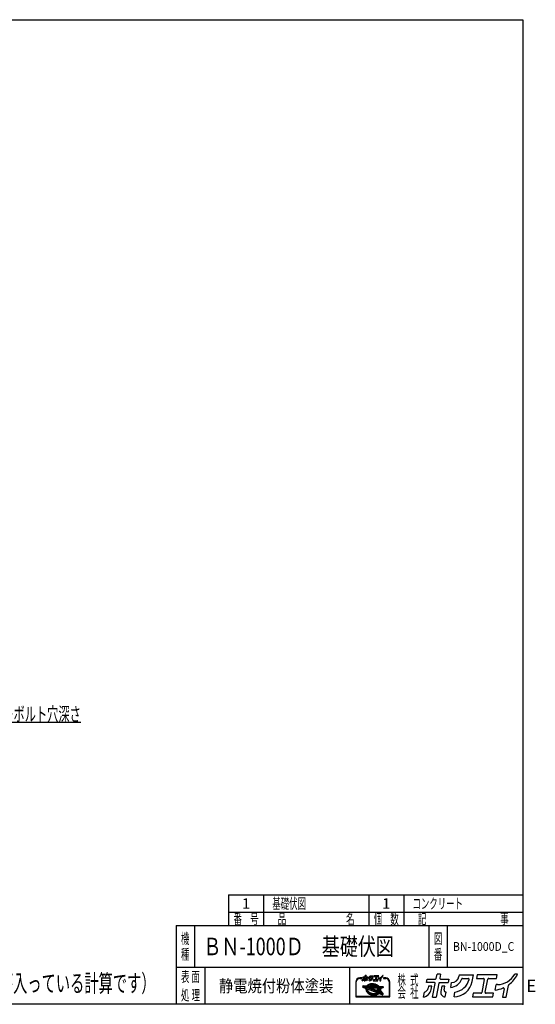
# Model space of a CAD drawing. Units: millimetres. Extents: x -3800 to 4111, y -2810 to 2810.
# Drawn here: x 1168 to 4111, y -2810 to 2810 of the extents above; entities that cross this region are included whole.
import ezdxf
from ezdxf.enums import TextEntityAlignment as Align

# ---------------------------------------------------------------- set-up
doc = ezdxf.new("R2010")
doc.units = ezdxf.units.MM
doc.header["$LTSCALE"] = 5
doc.header["$PDSIZE"] = 1
doc.layers.add('Layer0001', color=7, linetype='Continuous')
doc.layers.add('ZUWAKU', color=7, linetype='Continuous')
doc.styles.add('dcStyle0', font='txt.shx', dxfattribs={"width": 0.666667, "bigfont": 'bigfont'})

# ---------------------------------------------------------------- blocks, each defined once
blk = doc.blocks.new('DC_GROUP_BN-1000D_C_7')
at = {"layer": 'ZUWAKU', "color": 2, "linetype": 'Continuous'}
for p in [(2256, -2480), (3658.7, -2480)]:
    blk.add_point(p, dxfattribs=at)
blk = doc.blocks.new('_OPEN30')
at = {"color": 0, "linetype": 'ByBlock', "lineweight": -2}
for p, q in [((-1, 0.267949), (0, 0)), ((0, 0), (-1, -0.267949)), ((0, 0), (-1, 0))]:
    blk.add_line(p, q, dxfattribs=at)
blk = doc.blocks.new('DC_GROUP_BN-1000D_C_4')
at = {"layer": 'Layer0001', "color": 4, "linetype": 'Continuous', "lineweight": 25}
for p, q in [((731.5, -1446.5), (876.4, -1199.8)), ((876.4, -1199.8), (1516.4, -1199.8))]:
    blk.add_line(p, q, dxfattribs=at)
at = {"layer": 'Layer0001', "color": 4, "xscale": 60.00005615230571, "yscale": 59.99978736447287, "rotation": 239.5688779530074}
blk.add_blockref('_OPEN30', (731.5, -1446.5), dxfattribs=at)
at = {"layer": 'Layer0001', "color": 4, "style": 'dcStyle0', "width": 0.949153}
blk.add_text('アンカーボルト穴深さ', height=80, dxfattribs=at).set_placement((876.4, -1193.8), (1516.4, -1193.8), align=Align.FIT)

msp = doc.modelspace()

# ---------------------------------------------------------------- linework, layer by layer
at = {"layer": 'ZUWAKU', "color": 5, "linetype": 'Continuous', "lineweight": 25}
for p, q in [((-3800, 2810), (4040, 2810)), ((4040, 2810), (4040, -2810)), ((4040, -2810), (-3800, -2810))]:
    msp.add_line(p, q, dxfattribs=at)
at = {"layer": 'ZUWAKU', "color": 4, "linetype": 'Continuous', "lineweight": 25}
for p, q in [((2360, -2185), (2360, -2360)), ((2360, -2185), (4040, -2185)), ((2560, -2185), (2560, -2360)), ((3160, -2185), (3160, -2360)), ((3360, -2185), (3360, -2360)), ((2360, -2285), (4040, -2285)), ((2165, -2360), (2165, -2600)), ((3503.75, -2360), (3503.75, -2600)), ((3608.75, -2360), (3608.75, -2600)), ((4040, -2600), (2060, -2600)), ((2225, -2600), (2225, -2810)), ((3050, -2600), (3050, -2810)), ((3086.13, -2682.41), (3086.13, -2767.66)), ((3088.73, -2765.06), (3088.73, -2682.41)), ((3121.27, -2659.63), (3108.9, -2659.63)), ((3108.9, -2662.23), (3121.27, -2662.23)), ((3158.22, -2697.72), (3161.01, -2696.32)), ((3161.54, -2697.51), (3158.86, -2698.86)), ((3161.01, -2696.32), (3163.97, -2695.13)), ((3164.41, -2696.35), (3161.54, -2697.51)), ((3163.97, -2695.13), (3167.1, -2694.14)), ((3167.44, -2695.4), (3164.41, -2696.35)), ((3168.62, -2697.16), (3165.78, -2698.06)), ((3167.1, -2694.14), (3170.36, -2693.37)), ((3170.61, -2694.65), (3167.44, -2695.4)), ((3171.58, -2696.46), (3168.62, -2697.16)), ((3170.36, -2693.37), (3173.73, -2692.83)), ((3173.89, -2694.12), (3170.61, -2694.65)), ((3174.66, -2695.97), (3171.58, -2696.46)), ((3173.73, -2692.83), (3177.19, -2692.5)), ((3177.27, -2693.8), (3173.89, -2694.12)), ((3177.81, -2695.67), (3174.66, -2695.97)), ((3177.19, -2692.5), (3180.71, -2692.41)), ((3180.71, -2693.71), (3177.27, -2693.8)), ((3181.03, -2695.58), (3177.81, -2695.67)), ((3180.71, -2692.41), (3184.27, -2692.54)), ((3184.18, -2693.84), (3180.71, -2693.71)), ((3184.28, -2695.7), (3181.03, -2695.58)), ((3187.67, -2694.18), (3184.18, -2693.84)), ((3184.27, -2692.54), (3187.84, -2692.89)), ((3187.54, -2696.03), (3184.28, -2695.7)), ((3190.79, -2696.56), (3187.54, -2696.03)), ((3191.14, -2694.75), (3187.67, -2694.18)), ((3187.84, -2692.89), (3191.39, -2693.47)), ((3194, -2697.28), (3190.79, -2696.56)), ((3194.57, -2695.53), (3191.14, -2694.75)), ((3191.39, -2693.47), (3194.9, -2694.27)), ((3197.15, -2698.2), (3194, -2697.28)), ((3197.94, -2696.51), (3194.57, -2695.53)), ((3194.9, -2694.27), (3198.34, -2695.27)), ((3201.21, -2697.7), (3197.94, -2696.51)), ((3198.34, -2695.27), (3201.69, -2696.49)), ((3201.69, -2696.49), (3204.92, -2697.89)), ((3257.29, -2659.63), (3244.92, -2659.63)), ((3244.92, -2662.23), (3257.29, -2662.23)), ((3277.46, -2682.41), (3277.46, -2765.06)), ((3280.07, -2767.66), (3280.07, -2682.41)), ((3126.42, -2705.56), (3125.46, -2710.51)), ((3126.27, -2711.98), (3144.25, -2718.88)), ((3127.74, -2704.51), (3148.63, -2705.2)), ((3146.67, -2712.84), (3131.32, -2706.94)), ((3131.52, -2705.94), (3149.92, -2706.55)), ((3147.6, -2710.41), (3143.81, -2708.95)), ((3143.81, -2708.95), (3148.29, -2709.1)), ((3144.53, -2723.92), (3144.51, -2726.43)), ((3144.51, -2726.43), (3144.79, -2728.96)), ((3144.85, -2721.45), (3144.53, -2723.92)), ((3144.79, -2728.96), (3145.38, -2731.49)), ((3144.85, -2721.45), (3145.06, -2720.34)), ((3145.38, -2731.49), (3146.26, -2734)), ((3145.77, -2717.53), (3145.75, -2720.04)), ((3145.75, -2720.04), (3146.03, -2722.57)), ((3146.09, -2715.06), (3145.77, -2717.53)), ((3146.03, -2722.57), (3146.62, -2725.1)), ((3146.67, -2712.84), (3146.09, -2715.06)), ((3146.26, -2734), (3147.43, -2736.48)), ((3146.62, -2725.1), (3147.5, -2727.61)), ((3147.43, -2736.48), (3148.89, -2738.9)), ((3147.5, -2727.61), (3148.68, -2730.09)), ((3147.64, -2710.31), (3147.6, -2710.41)), ((3148.29, -2709.1), (3147.64, -2710.31)), ((3148.34, -2717.86), (3148.32, -2720.21)), ((3148.32, -2720.21), (3148.59, -2722.58)), ((3148.65, -2715.55), (3148.34, -2717.86)), ((3148.59, -2722.58), (3149.14, -2724.95)), ((3149.11, -2713.77), (3148.65, -2715.55)), ((3148.68, -2730.09), (3150.13, -2732.51)), ((3148.89, -2738.9), (3150.62, -2741.25)), ((3217.44, -2740), (3149.11, -2713.77)), ((3149.14, -2724.95), (3149.97, -2727.3)), ((3149.65, -2704.76), (3151.17, -2703.03)), ((3150.34, -2705.94), (3149.92, -2706.55)), ((3149.97, -2727.3), (3151.06, -2729.62)), ((3150.09, -2711.11), (3150.01, -2711.33)), ((3219.19, -2737.89), (3150.01, -2711.33)), ((3151.13, -2709.19), (3150.09, -2711.11)), ((3150.09, -2723.3), (3150.39, -2724.59)), ((3150.13, -2732.51), (3151.86, -2734.86)), ((3152.1, -2703.94), (3150.34, -2705.94)), ((3150.39, -2724.59), (3151.17, -2726.81)), ((3150.62, -2741.25), (3152.6, -2743.5)), ((3151.06, -2729.62), (3152.43, -2731.88)), ((3151.13, -2709.19), (3217.33, -2711.39)), ((3151.17, -2703.03), (3153.28, -2701.08)), ((3151.17, -2726.81), (3152.21, -2729)), ((3151.83, -2721.79), (3207.12, -2743.01)), ((3151.86, -2734.86), (3153.84, -2737.12)), ((3154.12, -2702.08), (3152.1, -2703.94)), ((3152.21, -2729), (3153.51, -2731.16)), ((3152.43, -2731.88), (3154.04, -2734.08)), ((3152.6, -2743.5), (3154.83, -2745.65)), ((3154.27, -2705.16), (3152.96, -2706.65)), ((3152.96, -2706.65), (3214.86, -2708.7)), ((3153.28, -2701.08), (3155.64, -2699.31)), ((3153.51, -2731.16), (3155.06, -2733.26)), ((3153.84, -2737.12), (3156.07, -2739.26)), ((3154.04, -2734.08), (3155.9, -2736.19)), ((3156.38, -2700.38), (3154.12, -2702.08)), ((3156.16, -2703.42), (3154.27, -2705.16)), ((3154.83, -2745.65), (3157.28, -2747.67)), ((3155.06, -2733.26), (3156.84, -2735.29)), ((3155.64, -2699.31), (3158.22, -2697.72)), ((3155.9, -2736.19), (3157.98, -2738.2)), ((3156.07, -2739.26), (3158.52, -2741.28)), ((3158.27, -2701.83), (3156.16, -2703.42)), ((3158.86, -2698.86), (3156.38, -2700.38)), ((3156.84, -2735.29), (3158.85, -2737.22)), ((3157.28, -2747.67), (3159.94, -2749.55)), ((3157.98, -2738.2), (3160.27, -2740.09)), ((3160.59, -2700.4), (3158.27, -2701.83)), ((3158.52, -2741.28), (3161.18, -2743.16)), ((3158.85, -2737.22), (3161.07, -2739.05)), ((3159.94, -2749.55), (3162.78, -2751.27)), ((3160.27, -2740.09), (3162.76, -2741.84)), ((3163.1, -2699.14), (3160.59, -2700.4)), ((3161.07, -2739.05), (3163.48, -2740.76)), ((3161.18, -2743.16), (3164.03, -2744.89)), ((3162.76, -2741.84), (3165.42, -2743.46)), ((3162.78, -2751.27), (3165.79, -2752.83)), ((3165.78, -2698.06), (3163.1, -2699.14)), ((3163.48, -2740.76), (3166.06, -2742.32)), ((3164.03, -2744.89), (3167.04, -2746.44)), ((3165.42, -2743.46), (3168.24, -2744.91)), ((3165.79, -2752.83), (3168.95, -2754.2)), ((3166.06, -2742.32), (3168.8, -2743.74)), ((3167.04, -2746.44), (3170.19, -2747.82)), ((3168.24, -2744.91), (3171.19, -2746.2)), ((3170.34, -2702.85), (3168.44, -2703.3)), ((3168.7, -2705.87), (3194.01, -2706.71)), ((3168.8, -2743.74), (3171.67, -2744.99)), ((3170.19, -2747.82), (3173.46, -2749)), ((3173.41, -2702.35), (3170.34, -2702.85)), ((3171.19, -2746.2), (3174.25, -2747.31)), ((3171.67, -2744.99), (3174.65, -2746.07)), ((3212, -2733.73), (3173.34, -2718.89)), ((3176.57, -2702.06), (3173.41, -2702.35)), ((3173.46, -2749), (3176.82, -2749.99)), ((3173.85, -2716.38), (3209.5, -2717.56)), ((3174.25, -2747.31), (3177.4, -2748.23)), ((3174.65, -2746.07), (3177.72, -2746.97)), ((3179.79, -2701.97), (3176.57, -2702.06)), ((3176.82, -2749.99), (3180.26, -2750.76)), ((3177.4, -2748.23), (3180.61, -2748.96)), ((3177.72, -2746.97), (3180.85, -2747.68)), ((3183.04, -2702.09), (3179.79, -2701.97)), ((3180.26, -2750.76), (3183.73, -2751.33)), ((3180.61, -2748.96), (3183.86, -2749.48)), ((3180.85, -2747.68), (3184.02, -2748.19)), ((3186.3, -2702.42), (3183.04, -2702.09)), ((3183.73, -2751.33), (3187.22, -2751.67)), ((3183.86, -2749.48), (3187.12, -2749.81)), ((3184.02, -2748.19), (3187.21, -2748.51)), ((3189.55, -2702.94), (3186.3, -2702.42)), ((3187.12, -2749.81), (3190.37, -2749.93)), ((3187.21, -2748.51), (3190.38, -2748.63)), ((3187.22, -2751.67), (3190.69, -2751.8)), ((3192.76, -2703.67), (3189.55, -2702.94)), ((3190.37, -2749.93), (3193.59, -2749.84)), ((3190.38, -2748.63), (3193.51, -2748.54)), ((3190.69, -2751.8), (3194.13, -2751.71)), ((3194.42, -2704.16), (3192.76, -2703.67)), ((3193.51, -2748.54), (3196.58, -2748.25)), ((3193.59, -2749.84), (3196.74, -2749.55)), ((3194.13, -2751.71), (3197.5, -2751.39)), ((3196.58, -2748.25), (3199.56, -2747.77)), ((3196.74, -2749.55), (3199.82, -2749.05)), ((3200.21, -2699.31), (3197.15, -2698.2)), ((3197.5, -2751.39), (3200.79, -2750.86)), ((3199.56, -2747.77), (3202.43, -2747.09)), ((3199.82, -2749.05), (3202.78, -2748.35)), ((3203.16, -2700.6), (3200.21, -2699.31)), ((3200.79, -2750.86), (3203.96, -2750.11)), ((3204.36, -2699.07), (3201.21, -2697.7)), ((3202.43, -2747.09), (3205.18, -2746.23)), ((3202.78, -2748.35), (3205.62, -2747.46)), ((3205.97, -2702.05), (3203.16, -2700.6)), ((3203.96, -2750.11), (3206.99, -2749.16)), ((3207.37, -2700.63), (3204.36, -2699.07)), ((3204.92, -2697.89), (3208.01, -2699.49)), ((3207.14, -2745.44), (3205.18, -2746.23)), ((3205.62, -2747.46), (3208.3, -2746.38)), ((3208.64, -2703.67), (3205.97, -2702.05)), ((3206.99, -2749.16), (3209.86, -2748)), ((3210.22, -2702.35), (3207.37, -2700.63)), ((3208.01, -2699.49), (3210.93, -2701.26)), ((3208.3, -2746.38), (3210.81, -2745.11)), ((3209.49, -2721.59), (3208.55, -2726.44)), ((3208.62, -2754.39), (3211.3, -2753.05)), ((3211.12, -2705.42), (3208.64, -2703.67)), ((3209.62, -2729.95), (3212.56, -2732.88)), ((3209.86, -2748), (3212.54, -2746.66)), ((3212.88, -2704.23), (3210.22, -2702.35)), ((3210.81, -2745.11), (3213.13, -2743.68)), ((3210.93, -2701.26), (3213.67, -2703.19)), ((3213.42, -2707.31), (3211.12, -2705.42)), ((3211.3, -2753.05), (3213.78, -2751.52)), ((3211.49, -2724.18), (3221.42, -2734.11)), ((3220.45, -2716.16), (3212.23, -2719.98)), ((3212.54, -2746.66), (3215.02, -2745.13)), ((3215.33, -2706.25), (3212.88, -2704.23)), ((3213.13, -2743.68), (3215.24, -2742.09)), ((3221.54, -2718.52), (3213.33, -2722.34)), ((3213.33, -2722.34), (3222.38, -2731.39)), ((3214.86, -2708.7), (3213.42, -2707.31)), ((3213.67, -2703.19), (3216.2, -2705.28)), ((3213.78, -2751.52), (3216.04, -2749.82)), ((3215.02, -2745.13), (3217.28, -2743.43)), ((3215.24, -2742.09), (3217.13, -2740.36)), ((3217.56, -2708.4), (3215.33, -2706.25)), ((3216.04, -2749.82), (3218.03, -2747.98)), ((3216.2, -2705.28), (3218.16, -2707.17)), ((3217.13, -2740.36), (3217.44, -2740)), ((3217.28, -2743.43), (3219.3, -2741.57)), ((3218.97, -2713.63), (3217.33, -2711.39)), ((3217.91, -2708.8), (3217.56, -2708.4)), ((3217.91, -2708.8), (3238.66, -2709.49)), ((3220.33, -2715.89), (3218.97, -2713.63)), ((3219.02, -2707.54), (3242.2, -2708.31)), ((3219.19, -2737.89), (3220.17, -2736.49)), ((3219.3, -2741.57), (3219.86, -2740.93)), ((3219.38, -2747.72), (3239.19, -2755.32)), ((3237.15, -2747.57), (3219.86, -2740.93)), ((3220.17, -2736.49), (3221.3, -2734.4)), ((3220.45, -2716.14), (3220.33, -2715.89)), ((3221.3, -2734.4), (3221.42, -2734.11)), ((3222.26, -2720.56), (3221.54, -2718.52)), ((3221.59, -2738.81), (3222.55, -2737.44)), ((3226.65, -2740.75), (3221.59, -2738.81)), ((3222.81, -2722.93), (3222.26, -2720.56)), ((3222.38, -2731.39), (3222.75, -2729.96)), ((3222.55, -2737.44), (3223.32, -2736.01)), ((3222.75, -2729.96), (3223.06, -2727.65)), ((3223.07, -2725.3), (3222.81, -2722.93)), ((3223.06, -2727.65), (3223.07, -2725.3)), ((3223.32, -2736.01), (3227.2, -2739.9)), ((3238.86, -2710.48), (3223.72, -2717.51)), ((3223.9, -2717.9), (3223.72, -2717.51)), ((3224.78, -2720.41), (3223.9, -2717.9)), ((3224.45, -2733.46), (3224.68, -2732.87)), ((3224.45, -2733.46), (3237.7, -2746.71)), ((3224.68, -2732.87), (3225.31, -2730.45)), ((3225.37, -2722.94), (3224.78, -2720.41)), ((3225.31, -2730.45), (3225.63, -2727.98)), ((3225.65, -2725.47), (3225.37, -2722.94)), ((3225.63, -2727.98), (3225.65, -2725.47)), ((3226.6, -2730.62), (3226.22, -2732.58)), ((3226.58, -2733.75), (3241.47, -2748.64)), ((3226.93, -2728.07), (3226.6, -2730.62)), ((3226.68, -2722.93), (3226.95, -2725.41)), ((3226.95, -2725.41), (3226.93, -2728.07)), ((3241.91, -2714.88), (3227.42, -2721.61)), ((3240.94, -2754.36), (3241.82, -2749.81)), ((3243.44, -2709.86), (3242.64, -2713.95)), ((3086.13, -2767.66), (3280.07, -2767.66)), ((3277.46, -2765.06), (3088.73, -2765.06)), ((3168.95, -2754.2), (3172.22, -2755.39)), ((3172.22, -2755.39), (3175.58, -2756.37)), ((3175.58, -2756.37), (3179.01, -2757.15)), ((3179.01, -2757.15), (3182.49, -2757.72)), ((3182.49, -2757.72), (3185.97, -2758.06)), ((3185.97, -2758.06), (3189.45, -2758.19)), ((3189.45, -2758.19), (3192.89, -2758.1)), ((3192.89, -2758.1), (3196.26, -2757.78)), ((3196.26, -2757.78), (3199.55, -2757.25)), ((3199.55, -2757.25), (3202.72, -2756.5)), ((3202.72, -2756.5), (3205.75, -2755.55)), ((3205.75, -2755.55), (3208.62, -2754.39))]:
    msp.add_line(p, q, dxfattribs=at)
at = {"layer": 'ZUWAKU', "color": 3, "linetype": 'Continuous', "lineweight": 25}
for q in [(2060, -2810), (4040, -2360)]:
    msp.add_line((2060, -2360), q, dxfattribs=at)
at = {"layer": 'ZUWAKU', "color": 2, "linetype": 'Continuous', "lineweight": 25}
for p, q in [((3545.72, -2662.1), (3550.36, -2638.19)), ((3570.39, -2638.19), (3550.36, -2638.19)), ((3570.39, -2638.19), (3566.09, -2660.3)), ((4010, -2638.19), (3994.74, -2638.19)), ((3489.29, -2686.06), (3493.21, -2665.92)), ((3535.33, -2686.06), (3489.29, -2686.06)), ((3493.21, -2665.92), (3541.08, -2665.92)), ((3524.89, -2769.25), (3539.97, -2691.68)), ((3560.34, -2689.88), (3544.92, -2769.25)), ((3564.98, -2686.06), (3612.85, -2686.06)), ((3570.73, -2665.92), (3616.77, -2665.92)), ((3616.77, -2665.92), (3612.85, -2686.06)), ((3628.14, -2713.63), (3633.46, -2686.25)), ((3677.21, -2641.89), (3675.43, -2651.02)), ((3677.21, -2641.89), (3758.25, -2641.89)), ((3695.37, -2662.02), (3728.57, -2662.02)), ((3750.84, -2679.97), (3758.25, -2641.89)), ((3778.89, -2641.89), (3774.98, -2662.02)), ((3774.98, -2662.02), (3815.47, -2662.02)), ((3893.2, -2641.89), (3778.89, -2641.89)), ((3820.1, -2667.64), (3805.37, -2743.44)), ((3825.75, -2741.64), (3840.48, -2665.84)), ((3845.12, -2662.02), (3889.29, -2662.02)), ((3894.43, -2697.35), (3888.96, -2697.35)), ((3889.29, -2662.02), (3893.2, -2641.89)), ((3473.18, -2768.97), (3478.7, -2740.54)), ((3501.94, -2706.59), (3499.78, -2717.69)), ((3520.12, -2706.59), (3501.94, -2706.59)), ((3516.6, -2724.68), (3520.12, -2706.59)), ((3577.74, -2706.59), (3571.67, -2737.8)), ((3594.07, -2706.59), (3577.74, -2706.59)), ((3589.98, -2727.64), (3594.07, -2706.59)), ((3597.04, -2767.4), (3602.39, -2739.87)), ((3602.39, -2739.87), (3600.06, -2739.87)), ((3647.27, -2767.37), (3652.64, -2739.77)), ((3756.56, -2747.26), (3752.64, -2767.4)), ((3800.73, -2747.26), (3756.56, -2747.26)), ((3872.72, -2747.26), (3830.38, -2747.26)), ((3868.81, -2767.4), (3872.72, -2747.26)), ((3882.24, -2728.43), (3888.15, -2698.01)), ((3933.43, -2721.87), (3924.22, -2769.25)), ((3944.25, -2769.25), (3957.32, -2701.98)), ((3524.89, -2769.25), (3544.92, -2769.25)), ((3596.07, -2767.4), (3597.04, -2767.4)), ((3752.64, -2767.4), (3868.81, -2767.4)), ((3924.22, -2769.25), (3944.25, -2769.25))]:
    msp.add_line(p, q, dxfattribs=at)
at = {"layer": 'ZUWAKU', "color": 7, "linetype": 'Continuous', "lineweight": 25}
for p, q in [((3123.52, -2675.5), (3124.75, -2669.14)), ((3127.12, -2656.96), (3128, -2652.46)), ((3137.41, -2656.96), (3127.12, -2656.96)), ((3128, -2652.46), (3138.7, -2652.46)), ((3129.95, -2661.55), (3129.47, -2664.03)), ((3134.01, -2661.55), (3129.95, -2661.55)), ((3133.23, -2665.6), (3134.01, -2661.55)), ((3135.08, -2675.56), (3138.45, -2658.22)), ((3135.08, -2675.56), (3139.56, -2675.56)), ((3143.01, -2657.81), (3139.56, -2675.56)), ((3139.74, -2651.6), (3140.78, -2646.26)), ((3145.25, -2646.26), (3140.78, -2646.26)), ((3144.04, -2656.96), (3154.75, -2656.96)), ((3145.25, -2646.26), (3144.29, -2651.2)), ((3145.33, -2652.46), (3155.62, -2652.46)), ((3146.9, -2661.55), (3145.54, -2668.53)), ((3150.55, -2661.55), (3146.9, -2661.55)), ((3149.63, -2666.26), (3150.55, -2661.55)), ((3151, -2675.15), (3151.21, -2675.15)), ((3151.21, -2675.15), (3152.41, -2668.99)), ((3152.41, -2668.99), (3151.89, -2668.99)), ((3155.62, -2652.46), (3154.75, -2656.96)), ((3158.16, -2663.13), (3159.35, -2657)), ((3162.44, -2675.14), (3163.64, -2668.97)), ((3169.14, -2647.08), (3168.74, -2649.13)), ((3169.14, -2647.08), (3187.26, -2647.08)), ((3173.2, -2651.59), (3180.62, -2651.59)), ((3185.6, -2655.6), (3187.26, -2647.08)), ((3186.88, -2670.65), (3186, -2675.15)), ((3186, -2675.15), (3211.98, -2675.15)), ((3196.76, -2670.65), (3186.88, -2670.65)), ((3191.87, -2647.08), (3191, -2651.59)), ((3191, -2651.59), (3200.05, -2651.59)), ((3217.43, -2647.08), (3191.87, -2647.08)), ((3201.09, -2652.84), (3197.79, -2669.79)), ((3202.35, -2669.39), (3205.64, -2652.44)), ((3212.85, -2670.65), (3203.38, -2670.65)), ((3206.68, -2651.59), (3216.56, -2651.59)), ((3211.98, -2675.15), (3212.85, -2670.65)), ((3214.98, -2666.43), (3216.3, -2659.63)), ((3217.71, -2659.48), (3216.48, -2659.48)), ((3216.56, -2651.59), (3217.43, -2647.08)), ((3226.42, -2664.97), (3224.37, -2675.56)), ((3224.37, -2675.56), (3228.84, -2675.56)), ((3228.84, -2675.56), (3231.77, -2660.52)), ((3243.55, -2646.26), (3240.13, -2646.26))]:
    msp.add_line(p, q, dxfattribs=at)
at = {"layer": 'ZUWAKU', "color": 6, "linetype": 'Continuous', "lineweight": 25}
for p, q in [((3161.27, -2696.91), (3158.54, -2698.29)), ((3164.19, -2695.74), (3161.27, -2696.91)), ((3167.27, -2694.77), (3164.19, -2695.74)), ((3170.48, -2694.01), (3167.27, -2694.77)), ((3168.79, -2697.79), (3171.71, -2697.1)), ((3173.81, -2693.47), (3170.48, -2694.01)), ((3171.71, -2697.1), (3174.74, -2696.61)), ((3177.23, -2693.15), (3173.81, -2693.47)), ((3174.74, -2696.61), (3177.85, -2696.32)), ((3180.71, -2693.06), (3177.23, -2693.15)), ((3177.85, -2696.32), (3181.03, -2696.24)), ((3184.23, -2693.19), (3180.71, -2693.06)), ((3181.03, -2696.24), (3184.24, -2696.35)), ((3187.75, -2693.54), (3184.23, -2693.19)), ((3184.24, -2696.35), (3187.46, -2696.67)), ((3187.46, -2696.67), (3190.67, -2697.19)), ((3191.27, -2694.11), (3187.75, -2693.54)), ((3190.67, -2697.19), (3193.84, -2697.91)), ((3194.74, -2694.9), (3191.27, -2694.11)), ((3198.14, -2695.89), (3194.74, -2694.9)), ((3201.45, -2697.09), (3198.14, -2695.89)), ((3204.64, -2698.48), (3201.45, -2697.09)), ((3127.06, -2705.69), (3126.1, -2710.64)), ((3126.5, -2711.37), (3144.49, -2718.27)), ((3149.53, -2705.88), (3127.72, -2705.16)), ((3145.89, -2713.24), (3131.08, -2707.55)), ((3145.12, -2717.48), (3145.1, -2720.07)), ((3145.1, -2720.07), (3145.39, -2722.68)), ((3145.45, -2714.93), (3145.12, -2717.48)), ((3145.18, -2723.96), (3145.16, -2726.39)), ((3145.16, -2726.39), (3145.43, -2728.85)), ((3145.37, -2722.49), (3145.18, -2723.96)), ((3145.39, -2722.68), (3145.99, -2725.28)), ((3145.43, -2728.85), (3146, -2731.31)), ((3145.89, -2713.24), (3145.45, -2714.93)), ((3145.99, -2725.28), (3146.9, -2727.86)), ((3146, -2731.31), (3146.86, -2733.76)), ((3146.68, -2709.54), (3147.45, -2709.84)), ((3147.59, -2709.58), (3146.68, -2709.54)), ((3146.86, -2733.76), (3148.01, -2736.17)), ((3146.9, -2727.86), (3148.1, -2730.4)), ((3147.45, -2709.84), (3147.59, -2709.58)), ((3148.01, -2736.17), (3149.43, -2738.54)), ((3148.1, -2730.4), (3149.59, -2732.87)), ((3148.99, -2717.91), (3148.98, -2720.18)), ((3148.98, -2720.18), (3149.23, -2722.47)), ((3149.29, -2715.68), (3148.99, -2717.91)), ((3149.23, -2722.47), (3149.76, -2724.77)), ((3149.55, -2714.64), (3149.29, -2715.68)), ((3149.43, -2738.54), (3151.12, -2740.84)), ((3151.64, -2703.49), (3149.53, -2705.88)), ((3216.28, -2740.25), (3149.55, -2714.64)), ((3149.59, -2732.87), (3151.35, -2735.27)), ((3149.76, -2724.77), (3150.57, -2727.05)), ((3150.57, -2727.05), (3151.64, -2729.31)), ((3150.91, -2710.98), (3151.51, -2709.86)), ((3218.95, -2737.1), (3150.91, -2710.98)), ((3151.12, -2740.84), (3153.07, -2743.05)), ((3151.35, -2735.27), (3153.37, -2737.57)), ((3151.51, -2709.86), (3216.99, -2712.03)), ((3153.7, -2701.58), (3151.64, -2703.49)), ((3151.64, -2729.31), (3152.97, -2731.52)), ((3152.06, -2721.18), (3207.36, -2742.41)), ((3152.97, -2731.52), (3154.55, -2733.67)), ((3153.07, -2743.05), (3155.26, -2745.16)), ((3153.37, -2737.57), (3155.64, -2739.75)), ((3156.01, -2699.85), (3153.7, -2701.58)), ((3154.35, -2706.04), (3154.74, -2705.61)), ((3154.35, -2706.04), (3213.19, -2708)), ((3154.55, -2733.67), (3156.37, -2735.74)), ((3154.74, -2705.61), (3156.57, -2703.92)), ((3155.26, -2745.16), (3157.67, -2747.15)), ((3155.64, -2739.75), (3158.13, -2741.8)), ((3158.54, -2698.29), (3156.01, -2699.85)), ((3156.37, -2735.74), (3158.41, -2737.71)), ((3156.57, -2703.92), (3158.64, -2702.37)), ((3157.67, -2747.15), (3160.3, -2749.01)), ((3158.13, -2741.8), (3160.82, -2743.71)), ((3158.41, -2737.71), (3160.67, -2739.57)), ((3158.64, -2702.37), (3160.91, -2700.97)), ((3160.3, -2749.01), (3163.1, -2750.71)), ((3160.67, -2739.57), (3163.12, -2741.3)), ((3160.82, -2743.71), (3163.71, -2745.45)), ((3160.91, -2700.97), (3163.37, -2699.73)), ((3163.1, -2750.71), (3166.07, -2752.24)), ((3163.12, -2741.3), (3165.74, -2742.89)), ((3163.37, -2699.73), (3166, -2698.67)), ((3163.71, -2745.45), (3166.76, -2747.03)), ((3165.74, -2742.89), (3168.52, -2744.32)), ((3166, -2698.67), (3168.79, -2697.79)), ((3166.07, -2752.24), (3169.19, -2753.6)), ((3166.76, -2747.03), (3169.95, -2748.42)), ((3168.29, -2702.67), (3170.21, -2702.21)), ((3168.52, -2744.32), (3171.43, -2745.59)), ((3169.19, -2753.6), (3172.42, -2754.77)), ((3169.95, -2748.42), (3173.26, -2749.62)), ((3170.21, -2702.21), (3173.33, -2701.71)), ((3171.43, -2745.59), (3174.45, -2746.69)), ((3173.26, -2749.62), (3176.66, -2750.62)), ((3173.33, -2701.71), (3176.53, -2701.41)), ((3173.87, -2715.73), (3209.52, -2716.91)), ((3174.45, -2746.69), (3177.56, -2747.6)), ((3176.53, -2701.41), (3179.79, -2701.32)), ((3176.66, -2750.62), (3180.13, -2751.4)), ((3177.56, -2747.6), (3180.73, -2748.32)), ((3179.79, -2701.32), (3183.08, -2701.44)), ((3180.13, -2751.4), (3183.64, -2751.97)), ((3180.73, -2748.32), (3183.94, -2748.84)), ((3183.08, -2701.44), (3186.39, -2701.77)), ((3183.64, -2751.97), (3187.17, -2752.32)), ((3183.94, -2748.84), (3187.16, -2749.16)), ((3186.39, -2701.77), (3189.67, -2702.3)), ((3187.16, -2749.16), (3190.37, -2749.28)), ((3187.17, -2752.32), (3190.69, -2752.45)), ((3189.67, -2702.3), (3192.92, -2703.04)), ((3190.37, -2749.28), (3193.55, -2749.19)), ((3190.69, -2752.45), (3194.17, -2752.36)), ((3192.92, -2703.04), (3194.61, -2703.53)), ((3193.55, -2749.19), (3196.66, -2748.9)), ((3193.84, -2697.91), (3196.95, -2698.82)), ((3194.17, -2752.36), (3197.59, -2752.04)), ((3196.66, -2748.9), (3199.69, -2748.41)), ((3196.95, -2698.82), (3199.97, -2699.92)), ((3197.59, -2752.04), (3200.92, -2751.5)), ((3199.69, -2748.41), (3202.61, -2747.72)), ((3199.97, -2699.92), (3202.88, -2701.19)), ((3200.92, -2751.5), (3204.13, -2750.74)), ((3202.61, -2747.72), (3205.4, -2746.84)), ((3202.88, -2701.19), (3205.66, -2702.62)), ((3204.13, -2750.74), (3207.21, -2749.77)), ((3207.69, -2700.06), (3204.64, -2698.48)), ((3205.4, -2746.84), (3208.03, -2745.78)), ((3205.53, -2754.94), (3208.35, -2753.8)), ((3205.66, -2702.62), (3208.28, -2704.21)), ((3207.21, -2749.77), (3210.13, -2748.6)), ((3210.57, -2701.81), (3207.69, -2700.06)), ((3208.03, -2745.78), (3210.49, -2744.55)), ((3208.28, -2704.21), (3210.73, -2705.94)), ((3208.35, -2753.8), (3210.98, -2752.48)), ((3210.13, -2721.72), (3209.19, -2726.56)), ((3210.08, -2729.49), (3212.97, -2732.37)), ((3210.13, -2748.6), (3212.86, -2747.23)), ((3210.49, -2744.55), (3212.76, -2743.15)), ((3213.27, -2703.71), (3210.57, -2701.81)), ((3210.73, -2705.94), (3212.98, -2707.8)), ((3210.98, -2752.48), (3213.41, -2750.98)), ((3211.03, -2724.64), (3220.71, -2734.12)), ((3219.55, -2715.86), (3211.96, -2719.39)), ((3212.76, -2743.15), (3214.82, -2741.59)), ((3212.86, -2747.23), (3215.39, -2745.67)), ((3212.98, -2707.8), (3213.19, -2708)), ((3215.76, -2705.76), (3213.27, -2703.71)), ((3213.41, -2750.98), (3215.62, -2749.32)), ((3221.17, -2719.42), (3214.44, -2722.54)), ((3222.04, -2730.13), (3214.44, -2722.54)), ((3214.82, -2741.59), (3216.28, -2740.25)), ((3215.39, -2745.67), (3217.7, -2743.93)), ((3215.62, -2749.32), (3217.59, -2747.5)), ((3218.25, -2708.16), (3215.76, -2705.76)), ((3216.99, -2712.03), (3218.43, -2713.99)), ((3217.7, -2743.93), (3219.76, -2742.03)), ((3218.25, -2708.16), (3242.18, -2708.96)), ((3218.43, -2713.99), (3219.55, -2715.86)), ((3219.62, -2736.15), (3218.95, -2737.1)), ((3219.61, -2747.11), (3239.43, -2754.72)), ((3220.71, -2734.12), (3219.62, -2736.15)), ((3219.76, -2742.03), (3220.05, -2741.7)), ((3236.92, -2748.18), (3220.05, -2741.7)), ((3221.17, -2719.42), (3221.63, -2720.74)), ((3221.63, -2720.74), (3222.17, -2723.04)), ((3222.11, -2729.83), (3222.04, -2730.13)), ((3222.4, -2727.6), (3222.11, -2729.83)), ((3222.17, -2723.04), (3222.42, -2725.33)), ((3222.42, -2725.33), (3222.4, -2727.6)), ((3222.6, -2738.5), (3223.1, -2737.78)), ((3222.6, -2738.5), (3226.31, -2739.92)), ((3223.1, -2737.78), (3223.48, -2737.09)), ((3223.48, -2737.09), (3226.31, -2739.92)), ((3224.57, -2717.84), (3239.14, -2711.07)), ((3225.41, -2720.23), (3224.57, -2717.84)), ((3225.21, -2733.3), (3225.3, -2733.07)), ((3241.01, -2749.1), (3225.21, -2733.3)), ((3225.3, -2733.07), (3225.95, -2730.58)), ((3226.01, -2722.83), (3225.41, -2720.23)), ((3225.58, -2732.45), (3225.96, -2730.52)), ((3225.95, -2730.58), (3226.28, -2728.03)), ((3226.3, -2725.44), (3226.01, -2722.83)), ((3226.28, -2728.03), (3226.3, -2725.44)), ((3241.64, -2714.29), (3227.15, -2721.02)), ((3241.21, -2749.56), (3240.3, -2754.23)), ((3242.8, -2709.73), (3242.01, -2713.82)), ((3172.42, -2754.77), (3175.75, -2755.74)), ((3175.75, -2755.74), (3179.14, -2756.51)), ((3179.14, -2756.51), (3182.57, -2757.07)), ((3182.57, -2757.07), (3186.02, -2757.41)), ((3186.02, -2757.41), (3189.45, -2757.54)), ((3189.45, -2757.54), (3192.85, -2757.45)), ((3192.85, -2757.45), (3196.18, -2757.14)), ((3196.18, -2757.14), (3199.42, -2756.61)), ((3199.42, -2756.61), (3202.54, -2755.87)), ((3202.54, -2755.87), (3205.53, -2754.94))]:
    msp.add_line(p, q, dxfattribs=at)
at = {"layer": 'ZUWAKU', "color": 2, "linetype": 'Continuous', "lineweight": 25}
for centre, radius, start, end in [((3894.43, -2583.55), 113.8, 270, 331.06147), ((3863.28, -2566.02), 163.51, 306.21758, 333.80784), ((3994.74, -2639.01), 0.824, 90, 151.06147), ((3535.33, -2690.78), 4.72, 349, 90), ((3541.08, -2661.2), 4.72, 270, 349), ((3564.98, -2690.78), 4.72, 90, 169), ((3570.73, -2661.2), 4.72, 169, 270), ((3623.48, -2642.71), 71.08, 273.75671, 341.51399), ((3632.69, -2642.71), 43.55, 271.01523, 349), ((3644.78, -2659.35), 108.05, 271.32224, 349), ((3640.58, -2645.23), 95.31, 277.26717, 346.25869), ((3695.37, -2666.74), 4.72, 90, 161.51399), ((3728.57, -2666.74), 4.72, 346.25869, 90), ((3815.47, -2666.74), 4.72, 349, 90), ((3845.12, -2666.74), 4.72, 90, 169), ((3888.96, -2698.17), 0.824, 90, 169), ((3461.35, -2713.94), 56.29, 282.12751, 349), ((3479.51, -2740.69), 0.824, 105.60485, 169), ((3471.56, -2712.2), 28.76, 285.60485, 349), ((3596.07, -2742.54), 24.86, 169, 270), ((3600.06, -2729.6), 10.27, 169, 270), ((3800.73, -2742.54), 4.72, 270, 349), ((3830.38, -2742.54), 4.72, 169, 270), ((3863.28, -2566.02), 163.51, 276.65881, 292.91877), ((3928.79, -2720.97), 4.72, 349, 112.91877), ((3963.77, -2703.24), 6.57, 126.21758, 169)]:
    msp.add_arc(centre, radius, start, end, dxfattribs=at)
at = {"layer": 'ZUWAKU', "color": 4, "linetype": 'Continuous', "lineweight": 25}
for centre, radius, start, end in [((3108.9, -2682.41), 22.78, 90, 180), ((3108.9, -2682.41), 20.17, 90, 180), ((3121.27, -2660.93), 1.3, 270, 90), ((3244.92, -2660.93), 1.3, 90, 270), ((3257.29, -2682.41), 22.78, 0, 90), ((3257.29, -2682.41), 20.17, 0, 90), ((3126.74, -2710.76), 1.3, 169, 249), ((3127.7, -2705.81), 1.3, 88.1, 169), ((3131.5, -2706.46), 0.521, 90, 249), ((3143.79, -2720.1), 1.3, 349, 69), ((3148.67, -2703.9), 1.3, 268.1, 318.63881), ((3151.36, -2723), 1.3, 69, 193.03208), ((3168.74, -2704.57), 1.3, 103.25045, 268.1), ((3173.81, -2717.68), 1.3, 88.1, 249), ((3194.06, -2705.41), 1.3, 268.1, 73.68153), ((3206.66, -2744.23), 1.3, 291.94098, 69), ((3212.38, -2727.18), 3.9, 169, 225), ((3213.33, -2722.34), 3.9, 138.08539, 169), ((3209.45, -2718.86), 1.3, 318.08539, 88.1), ((3213.33, -2722.34), 2.6, 115, 225), ((3212.19, -2733.25), 0.521, 249, 45), ((3218.92, -2748.93), 1.3, 69, 132.63976), ((3219.07, -2706.24), 1.3, 226.05902, 268.1), ((3227.5, -2732.83), 1.3, 169, 225), ((3226.83, -2740.26), 0.521, 249, 45), ((3227.97, -2722.79), 1.3, 114.9, 186.40744), ((3237.34, -2747.08), 0.521, 249, 45), ((3238.64, -2710.01), 0.521, 294.9, 88.1), ((3240.55, -2749.56), 1.3, 349, 45), ((3241.37, -2713.7), 1.3, 294.9, 349), ((3242.16, -2709.61), 1.3, 349, 88.1), ((3239.66, -2754.11), 1.3, 249, 349)]:
    msp.add_arc(centre, radius, start, end, dxfattribs=at)
at = {"layer": 'ZUWAKU', "color": 7, "linetype": 'Continuous', "lineweight": 25}
for centre, radius, start, end in [((3120.87, -2663.19), 12.59, 282.12751, 349), ((3124.93, -2669.18), 0.184, 105.60485, 169), ((3123.15, -2662.81), 6.43, 285.60485, 349), ((3137.41, -2658.02), 1.06, 349, 90), ((3138.7, -2651.4), 1.06, 270, 349), ((3144.04, -2658.02), 1.06, 90, 169), ((3145.33, -2651.4), 1.06, 169, 270), ((3151, -2669.59), 5.56, 169, 270), ((3151.89, -2666.7), 2.3, 169, 270), ((3157.12, -2647.27), 15.89, 273.75671, 341.51399), ((3159.18, -2647.27), 9.74, 271.01523, 349), ((3161.89, -2650.99), 24.16, 271.32224, 349), ((3160.95, -2647.83), 21.31, 277.26717, 346.25869), ((3173.2, -2652.64), 1.06, 90, 161.51399), ((3180.62, -2652.64), 1.06, 346.25869, 90), ((3196.76, -2669.59), 1.06, 270, 349), ((3200.05, -2652.64), 1.06, 349, 90), ((3203.38, -2669.59), 1.06, 169, 270), ((3206.68, -2652.64), 1.06, 90, 169), ((3210.74, -2630.12), 36.56, 276.65881, 292.91877), ((3216.48, -2659.67), 0.184, 90, 169), ((3217.71, -2634.04), 25.44, 270, 331.06147), ((3225.39, -2664.77), 1.06, 349, 112.91877), ((3233.21, -2660.8), 1.47, 126.21758, 169), ((3210.74, -2630.12), 36.56, 306.21758, 333.80784), ((3240.13, -2646.44), 0.184, 90, 151.06147)]:
    msp.add_arc(centre, radius, start, end, dxfattribs=at)
at = {"layer": 'ZUWAKU', "color": 6, "linetype": 'Continuous', "lineweight": 25}
for centre, radius, start, end in [((3126.74, -2710.76), 0.651, 169, 249), ((3127.7, -2705.81), 0.651, 88.1, 169), ((3131.5, -2706.46), 1.17, 88.1, 249), ((3143.79, -2720.1), 1.95, 47.38929, 69), ((3151.36, -2723), 1.95, 69, 193.03208), ((3168.74, -2704.57), 1.95, 103.25045, 268.1), ((3173.81, -2717.68), 1.95, 88.1, 249), ((3194.06, -2705.41), 1.95, 268.1, 73.68153), ((3206.66, -2744.23), 1.95, 291.94098, 69), ((3212.38, -2727.18), 3.25, 169, 225), ((3209.45, -2718.86), 1.95, 318.08539, 88.1), ((3213.33, -2722.34), 3.25, 114.9, 225), ((3212.14, -2733.2), 1.17, 248.95117, 45), ((3218.92, -2748.93), 1.95, 69, 132.63976), ((3219.07, -2706.24), 1.95, 226.05902, 268.1), ((3227.5, -2732.83), 1.95, 169, 225), ((3227.97, -2722.79), 1.95, 114.9, 186.40744), ((3237.33, -2747.08), 1.17, 248.95117, 45), ((3238.64, -2710.01), 1.17, 294.9, 88.1), ((3240.55, -2749.56), 0.651, 349, 45), ((3241.37, -2713.7), 0.651, 294.9, 349), ((3242.16, -2709.61), 0.651, 349, 88.1), ((3239.66, -2754.11), 0.651, 249, 349)]:
    msp.add_arc(centre, radius, start, end, dxfattribs=at)
at = {"layer": 'ZUWAKU', "color": 190, "linetype": 'Continuous'}
msp.add_point((4040, -2810), dxfattribs=at)

# ---------------------------------------------------------------- block references
at = {"layer": 'Layer0001', "linetype": 'Continuous'}
msp.add_blockref('DC_GROUP_BN-1000D_C_4', (0, 0), dxfattribs=at)
at = {"layer": 'ZUWAKU', "linetype": 'Continuous'}
msp.add_blockref('DC_GROUP_BN-1000D_C_7', (0, 0), dxfattribs=at)

# ---------------------------------------------------------------- texts
at = {"layer": 'ZUWAKU', "color": 4, "style": 'dcStyle0'}
for s, height, width, p, p2 in [('1', 60, 1.527273, (2436, -2265), (2484, -2265)), ('基礎伏図', 60, 0.973913, (2610, -2265), (2802, -2265)), ('1', 60, 1.527273, (3236, -2265), (3284, -2265)), ('コンクリート', 60, 0.96, (3410, -2265), (3698, -2265)), ('番', 60, 1.12, (2388.5, -2352.5), (2436.5, -2352.5)), ('号', 60, 1.12, (2483.5, -2352.5), (2531.5, -2352.5)), ('品', 60, 1.12, (2641, -2352.5), (2689, -2352.5)), ('名', 60, 1.12, (3031, -2352.5), (3079, -2352.5)), ('個', 60, 1.12, (3188.5, -2352.5), (3236.5, -2352.5)), ('数', 60, 1.12, (3283.5, -2352.5), (3331.5, -2352.5)), ('記', 60, 1.12, (3441, -2352.5), (3489, -2352.5)), ('事', 60, 1.12, (3911, -2352.5), (3959, -2352.5)), ('機', 60, 1.12, (2088.5, -2465), (2136.5, -2465)), ('図', 60, 1.12, (3532.25, -2465), (3580.25, -2465)), ('種', 60, 1.12, (2088.5, -2555), (2136.5, -2555)), ('番', 60, 1.12, (3532.25, -2555), (3580.25, -2555)), ('（収納庫の部品はすべて取付し、最大容器本数（20本）の半数が空、残り半数が満タンにガスが入っている計算です）', 100, 0.932374, (-2376.67, -2740), (1943.33, -2740)), ('表', 60, 1.12, (2088.5, -2682.5), (2136.5, -2682.5)), ('面', 60, 1.12, (2148.5, -2682.5), (2196.5, -2682.5)), ('E', 70, 0.988235, (4060.42, -2739.98), (4116.42, -2739.98)), ('処', 60, 1.12, (2088.5, -2787.5), (2136.5, -2787.5)), ('理', 60, 1.12, (2148.5, -2787.5), (2196.5, -2787.5))]:
    msp.add_text(s, height=height, dxfattribs=dict(at, width=width)).set_placement(p, p2, align=Align.FIT)
at = {"layer": 'ZUWAKU', "color": 2, "style": 'dcStyle0'}
for s, height, width, p, p2 in [('ＢＮ-1000Ｄ\u3000基礎伏図', 100, 0.92502, (2216, -2530), (3304, -2530)), ('株', 60, 1.12, (3324.15, -2700.71), (3372.15, -2700.71)), ('式', 60, 1.12, (3396.15, -2700.71), (3444.15, -2700.71)), ('会', 60, 1.12, (3324.15, -2772.71), (3372.15, -2772.71)), ('社', 60, 1.12, (3396.15, -2772.71), (3444.15, -2772.71))]:
    msp.add_text(s, height=height, dxfattribs=dict(at, width=width)).set_placement(p, p2, align=Align.FIT)
at = {"layer": 'ZUWAKU', "color": 7, "style": 'dcStyle0', "width": 0.720588}
msp.add_text('BN-1000D_C', height=50, dxfattribs=at).set_placement((3641.25, -2505), (3991.25, -2505), align=Align.FIT)
at = {"layer": 'ZUWAKU', "color": 150, "style": 'dcStyle0', "width": 1.389362}
msp.add_text('静電焼付粉体塗装', height=70, dxfattribs=at).set_placement((2305, -2740), (2958, -2740), align=Align.FIT)

doc.saveas('drawing.dxf')
